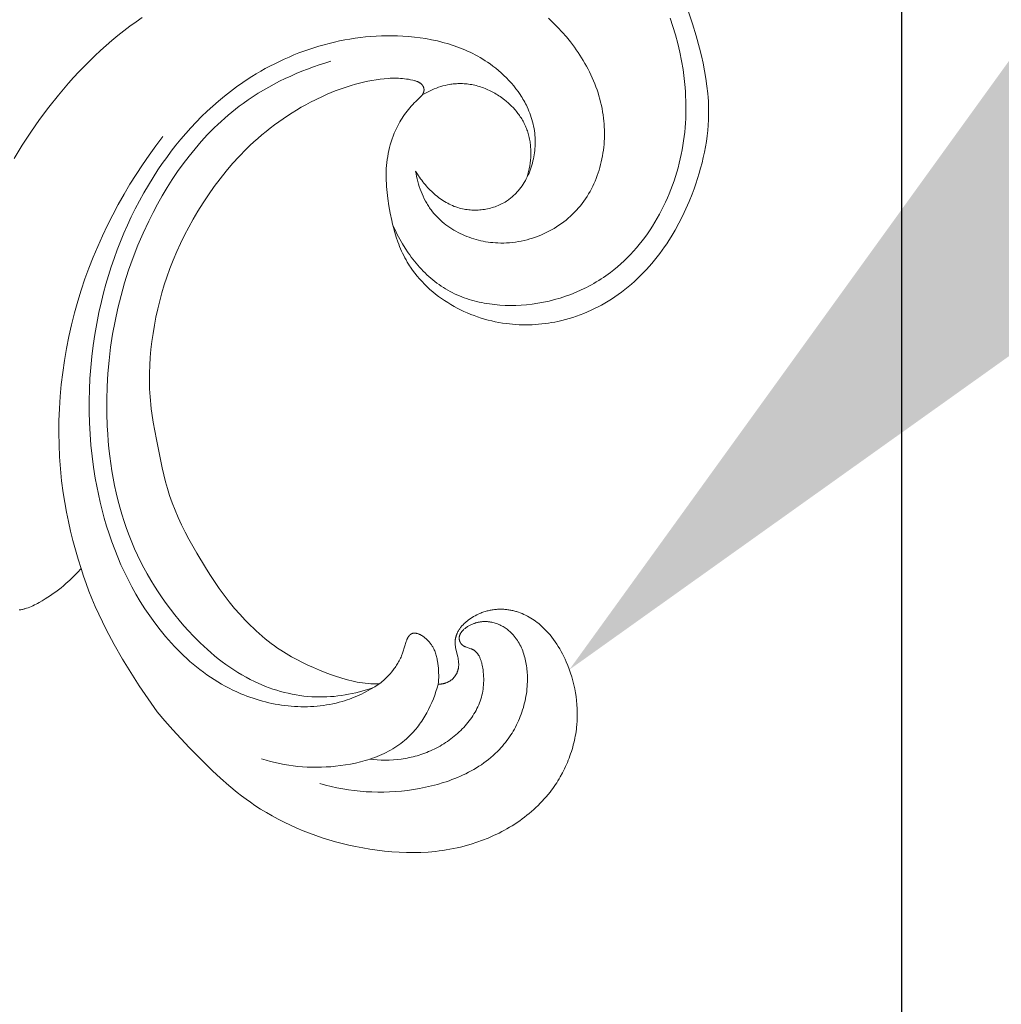
# Model space of a CAD drawing. Units: millimetres. Extents: x 5649 to 13171, y 2127 to 5320.
# Drawn here: x 7127 to 7177, y 2423 to 2474 of the extents above; entities that cross this region are included whole.
import ezdxf
from ezdxf import colors
from ezdxf.entities.mleader import LeaderData, LeaderLine
from ezdxf.math import Vec2, Vec3

# ---------------------------------------------------------------- set-up
doc = ezdxf.new("R2010")
doc.units = ezdxf.units.MM
doc.header["$PDMODE"] = 3
doc.layers.get('0').update_dxf_attribs({"lineweight": 13})
doc.layers.add('АИ_Деревянные конструкции', color=250, linetype='Continuous', lineweight=15)
doc.styles.get("Standard").update_dxf_attribs({"font": 'ARIALNI.TTF'})
doc.styles.add('style1', font='txt')
doc.dimstyles.new('1_2', dxfattribs={"dimtxt": 14, "dimasz": 6, "dimexe": 0, "dimexo": 0, "dimgap": 6, "dimtad": 1, "dimdec": 0, "dimtxsty": 'style1', "dimcen": 25, "dimclrd": 1, "dimclre": 1, "dimclrt": 1, "dimadec": 0, "dimazin": 0, "dimtfac": 1, "dimtdec": 0, "dimtmove": 0, "dimatfit": 3, "dimfxl": 1, "dimtfill": 1, "dimarcsym": 0})

# ---------------------------------------------------------------- blocks, each defined once
blk = doc.blocks.new('N.VRS-002-4R_109_91')
at = {"color": 0, "linetype": 'ByBlock', "lineweight": -2}
for points in [[(1.169, -26.478), (1.218, -26.475), (1.267, -26.47), (1.316, -26.463), (1.341, -26.459), (1.366, -26.455), (1.39, -26.45), (1.415, -26.445), (1.439, -26.439), (1.464, -26.433), (1.488, -26.427), (1.512, -26.419), (1.536, -26.412), (1.56, -26.404), (1.583, -26.395), (1.607, -26.386), (1.63, -26.377), (1.653, -26.367), (1.676, -26.356), (1.698, -26.345), (1.72, -26.334), (1.742, -26.322), (1.763, -26.309), (1.784, -26.296), (1.805, -26.282), (1.826, -26.268), (1.846, -26.254), (1.865, -26.238), (1.884, -26.223), (1.903, -26.206), (1.919, -26.192), (1.934, -26.177), (1.949, -26.162), (1.964, -26.146), (1.978, -26.13), (1.992, -26.114), (2.005, -26.098), (2.018, -26.081), (2.031, -26.063), (2.044, -26.046), (2.056, -26.028), (2.067, -26.01), (2.079, -25.992), (2.089, -25.973), (2.1, -25.954), (2.11, -25.935), (2.12, -25.916), (2.129, -25.896), (2.138, -25.877), (2.146, -25.857), (2.154, -25.837), (2.162, -25.817), (2.169, -25.797), (2.176, -25.776), (2.182, -25.756), (2.188, -25.735), (2.193, -25.715), (2.198, -25.694), (2.203, -25.673), (2.207, -25.653), (2.211, -25.632), (2.214, -25.611), (2.217, -25.591), (2.219, -25.571), (2.221, -25.551), (2.222, -25.532), (2.223, -25.512), (2.224, -25.492), (2.224, -25.452), (2.224, -25.413), (2.221, -25.373), (2.218, -25.333), (2.214, -25.294), (2.209, -25.254), (2.203, -25.214), (2.189, -25.135), (2.172, -25.055), (2.081, -24.657), (2.066, -24.578), (2.06, -24.539), (2.054, -24.5), (2.05, -24.462), (2.046, -24.423), (2.043, -24.385), (2.041, -24.346), (2.041, -24.324), (2.041, -24.302), (2.042, -24.28), (2.043, -24.258), (2.044, -24.236), (2.046, -24.214), (2.048, -24.193), (2.05, -24.171), (2.053, -24.149), (2.057, -24.128), (2.061, -24.107), (2.065, -24.085), (2.069, -24.064), (2.074, -24.043), (2.08, -24.022), (2.086, -24.001), (2.092, -23.98), (2.098, -23.959), (2.105, -23.939), (2.113, -23.918), (2.12, -23.898), (2.129, -23.877), (2.137, -23.857), (2.146, -23.837), (2.165, -23.797), (2.185, -23.757), (2.207, -23.718), (2.231, -23.679), (2.252, -23.645), (2.275, -23.611), (2.299, -23.578), (2.324, -23.545), (2.35, -23.513), (2.377, -23.48), (2.405, -23.449), (2.434, -23.417), (2.464, -23.386), (2.494, -23.356), (2.525, -23.326), (2.558, -23.296), (2.591, -23.267), (2.624, -23.238), (2.658, -23.21), (2.693, -23.182), (2.729, -23.155), (2.765, -23.128), (2.839, -23.077), (2.916, -23.027), (2.994, -22.98), (3.073, -22.936), (3.154, -22.894), (3.236, -22.855), (3.319, -22.819), (3.371, -22.797), (3.424, -22.777), (3.477, -22.758), (3.529, -22.74), (3.583, -22.723), (3.636, -22.708), (3.689, -22.693), (3.743, -22.68), (3.796, -22.667), (3.85, -22.656), (3.904, -22.646), (3.958, -22.637), (4.011, -22.629), (4.065, -22.622), (4.119, -22.616), (4.173, -22.611), (4.227, -22.607), (4.281, -22.605), (4.334, -22.603), (4.388, -22.602), (4.441, -22.603), (4.495, -22.604), (4.548, -22.607), (4.601, -22.61), (4.654, -22.614), (4.707, -22.62), (4.76, -22.626), (4.812, -22.634), (4.864, -22.642), (4.916, -22.651), (4.968, -22.662), (5.02, -22.673), (5.069, -22.685), (5.117, -22.697), (5.166, -22.711), (5.214, -22.725), (5.309, -22.756), (5.404, -22.79), (5.497, -22.827), (5.588, -22.867), (5.679, -22.91), (5.768, -22.956), (5.856, -23.004), (5.942, -23.055), (6.027, -23.109), (6.11, -23.164), (6.192, -23.222), (6.272, -23.282), (6.351, -23.344), (6.427, -23.408), (6.483, -23.457), (6.537, -23.506), (6.59, -23.556), (6.643, -23.606), (6.745, -23.711), (6.844, -23.819), (6.939, -23.93), (7.031, -24.044), (7.12, -24.16), (7.205, -24.28), (7.287, -24.402), (7.365, -24.527), (7.441, -24.653), (7.513, -24.782), (7.582, -24.912), (7.648, -25.045), (7.712, -25.178), (7.772, -25.313), (7.852, -25.506), (7.927, -25.701), (7.996, -25.899), (8.059, -26.097), (8.116, -26.298), (8.166, -26.5), (8.211, -26.704), (8.249, -26.908), (8.281, -27.113), (8.307, -27.32), (8.326, -27.526), (8.338, -27.734), (8.344, -27.941), (8.343, -28.149), (8.335, -28.356), (8.32, -28.563), (8.308, -28.68), (8.295, -28.797), (8.279, -28.914), (8.26, -29.031), (8.24, -29.147), (8.217, -29.263), (8.193, -29.379), (8.166, -29.494), (8.137, -29.608), (8.106, -29.723), (8.073, -29.836), (8.038, -29.95), (8.001, -30.062), (7.962, -30.174), (7.921, -30.285), (7.878, -30.396), (7.833, -30.505), (7.786, -30.614), (7.737, -30.723), (7.686, -30.83), (7.579, -31.042), (7.465, -31.25), (7.405, -31.352), (7.344, -31.454), (7.28, -31.554), (7.215, -31.653), (7.148, -31.751), (7.08, -31.847), (7.01, -31.943), (6.938, -32.037), (6.842, -32.157), (6.743, -32.276), (6.641, -32.392), (6.537, -32.506), (6.431, -32.617), (6.322, -32.727), (6.21, -32.833), (6.097, -32.938), (5.981, -33.04), (5.863, -33.14), (5.743, -33.237), (5.621, -33.332), (5.497, -33.425), (5.371, -33.515), (5.243, -33.603), (5.114, -33.689), (4.983, -33.772), (4.85, -33.853), (4.716, -33.931), (4.581, -34.007), (4.444, -34.08), (4.305, -34.151), (4.025, -34.286), (3.741, -34.411), (3.452, -34.526), (3.161, -34.631), (2.866, -34.726), (2.686, -34.779), (2.504, -34.829), (2.321, -34.875), (2.138, -34.917), (1.955, -34.956), (1.77, -34.991), (1.585, -35.023), (1.4, -35.051), (1.214, -35.076), (1.028, -35.098), (0.654, -35.132), (0.279, -35.153), (-0.097, -35.162), (-0.473, -35.16), (-0.85, -35.146), (-1.226, -35.122), (-1.603, -35.087), (-1.978, -35.042), (-2.353, -34.987), (-2.726, -34.923), (-3.097, -34.851), (-3.445, -34.775), (-3.791, -34.691), (-4.134, -34.6), (-4.475, -34.502), (-4.813, -34.396), (-5.149, -34.282), (-5.481, -34.161), (-5.809, -34.032), (-6.135, -33.896), (-6.456, -33.751), (-6.773, -33.599), (-7.086, -33.439), (-7.394, -33.272), (-7.698, -33.096), (-7.996, -32.913), (-8.289, -32.722), (-8.521, -32.562), (-8.75, -32.397), (-8.976, -32.228), (-9.198, -32.054), (-9.634, -31.695), (-10.059, -31.322), (-10.475, -30.937), (-10.882, -30.543), (-11.676, -29.733), (-12.521, -28.827), (-12.931, -28.363), (-13.331, -27.891), (-13.804, -27.231), (-14.258, -26.558), (-14.695, -25.874), (-15.116, -25.178), (-15.552, -24.417), (-15.965, -23.643), (-16.161, -23.251), (-16.349, -22.855), (-16.529, -22.455), (-16.7, -22.052), (-16.852, -21.668), (-16.996, -21.28), (-17.132, -20.889), (-17.261, -20.496), (-17.445, -20.703), (-17.539, -20.804), (-17.635, -20.904), (-17.734, -21.001), (-17.833, -21.097), (-17.935, -21.191), (-18.038, -21.282), (-18.165, -21.39), (-18.295, -21.495), (-18.427, -21.597), (-18.561, -21.696), (-18.697, -21.793), (-18.836, -21.888), (-19.119, -22.072), (-19.271, -22.166), (-19.426, -22.257), (-19.504, -22.301), (-19.583, -22.343), (-19.663, -22.383), (-19.743, -22.422), (-19.824, -22.458), (-19.905, -22.492), (-19.987, -22.523), (-20.07, -22.552), (-20.112, -22.565), (-20.154, -22.577), (-20.196, -22.588), (-20.238, -22.599), (-20.28, -22.609), (-20.323, -22.617), (-20.366, -22.625), (-20.408, -22.632), (-20.447, -22.637)], [(14.074, 8.229), (14.286, 7.609), (14.478, 6.981), (14.651, 6.347), (14.747, 5.96), (14.834, 5.572), (14.912, 5.183), (14.98, 4.792), (15.036, 4.399), (15.079, 4.006), (15.095, 3.809), (15.108, 3.612), (15.117, 3.414), (15.121, 3.217), (15.121, 2.937), (15.112, 2.658), (15.096, 2.378), (15.072, 2.099), (15.041, 1.82), (15.002, 1.542), (14.956, 1.265), (14.904, 0.988), (14.845, 0.712), (14.78, 0.438), (14.708, 0.164), (14.631, -0.107), (14.548, -0.377), (14.46, -0.646), (14.366, -0.912), (14.268, -1.177), (14.114, -1.56), (13.95, -1.939), (13.776, -2.312), (13.59, -2.678), (13.392, -3.039), (13.182, -3.392), (13.073, -3.565), (12.96, -3.737), (12.845, -3.907), (12.726, -4.075), (12.598, -4.248), (12.467, -4.419), (12.332, -4.587), (12.194, -4.753), (12.052, -4.916), (11.907, -5.076), (11.759, -5.232), (11.607, -5.386), (11.453, -5.536), (11.294, -5.683), (11.133, -5.826), (10.968, -5.966), (10.8, -6.101), (10.629, -6.233), (10.455, -6.36), (10.278, -6.483), (10.11, -6.594), (9.94, -6.701), (9.768, -6.803), (9.593, -6.902), (9.416, -6.997), (9.236, -7.087), (9.055, -7.174), (8.872, -7.256), (8.687, -7.333), (8.5, -7.406), (8.311, -7.475), (8.121, -7.539), (7.929, -7.598), (7.736, -7.653), (7.542, -7.702), (7.346, -7.747), (7.182, -7.781), (7.016, -7.811), (6.851, -7.838), (6.684, -7.861), (6.517, -7.881), (6.35, -7.897), (6.182, -7.909), (6.014, -7.918), (5.846, -7.923), (5.678, -7.925), (5.51, -7.923), (5.343, -7.918), (5.175, -7.909), (5.007, -7.896), (4.84, -7.88), (4.673, -7.86), (4.486, -7.833), (4.299, -7.801), (4.113, -7.765), (3.928, -7.724), (3.744, -7.679), (3.562, -7.629), (3.38, -7.574), (3.2, -7.515), (3.021, -7.452), (2.844, -7.384), (2.669, -7.311), (2.495, -7.234), (2.324, -7.152), (2.154, -7.066), (1.987, -6.975), (1.821, -6.88), (1.658, -6.781), (1.498, -6.677), (1.34, -6.569), (1.185, -6.456), (1.034, -6.339), (0.886, -6.219), (0.741, -6.094), (0.601, -5.965), (0.464, -5.832), (0.332, -5.695), (0.204, -5.554), (0.08, -5.41), (-0.038, -5.262), (-0.151, -5.11), (-0.26, -4.955), (-0.312, -4.876), (-0.362, -4.796), (-0.428, -4.687), (-0.492, -4.576), (-0.553, -4.464), (-0.612, -4.35), (-0.668, -4.235), (-0.722, -4.119), (-0.773, -4.002), (-0.823, -3.884), (-0.87, -3.764), (-0.915, -3.644), (-0.999, -3.402), (-1.074, -3.157), (-1.143, -2.91), (-1.19, -2.724), (-1.233, -2.536), (-1.309, -2.16), (-1.373, -1.782), (-1.427, -1.402), (-1.465, -1.094), (-1.495, -0.785), (-1.506, -0.63), (-1.514, -0.475), (-1.519, -0.32), (-1.52, -0.164), (-1.517, -0.009), (-1.51, 0.146), (-1.498, 0.301), (-1.483, 0.455), (-1.463, 0.61), (-1.44, 0.764), (-1.412, 0.917), (-1.38, 1.07), (-1.343, 1.221), (-1.303, 1.372), (-1.258, 1.521), (-1.209, 1.669), (-1.156, 1.816), (-1.099, 1.96), (-1.037, 2.103), (-0.971, 2.244), (-0.92, 2.345), (-0.868, 2.444), (-0.813, 2.542), (-0.756, 2.639), (-0.697, 2.735), (-0.636, 2.829), (-0.572, 2.922), (-0.507, 3.013), (-0.439, 3.102), (-0.37, 3.19), (-0.298, 3.277), (-0.225, 3.361), (-0.149, 3.444), (-0.072, 3.524), (0.008, 3.603), (0.193, 3.776), (0.227, 3.809), (0.26, 3.843), (0.276, 3.86), (0.292, 3.878), (0.307, 3.896), (0.322, 3.915), (0.336, 3.934), (0.35, 3.954), (0.358, 3.967), (0.367, 3.981), (0.375, 3.996), (0.383, 4.01), (0.391, 4.025), (0.398, 4.04), (0.405, 4.055), (0.411, 4.07), (0.413, 4.078), (0.416, 4.085), (0.419, 4.093), (0.421, 4.101), (0.423, 4.109), (0.425, 4.117), (0.427, 4.125), (0.429, 4.133), (0.431, 4.14), (0.432, 4.148), (0.433, 4.156), (0.434, 4.164), (0.435, 4.172), (0.436, 4.181), (0.436, 4.189), (0.436, 4.197), (0.436, 4.205), (0.436, 4.213), (0.436, 4.221), (0.435, 4.23), (0.434, 4.238), (0.433, 4.246), (0.432, 4.254), (0.431, 4.262), (0.429, 4.271), (0.427, 4.279), (0.426, 4.287), (0.423, 4.295), (0.421, 4.303), (0.419, 4.311), (0.416, 4.319), (0.413, 4.327), (0.41, 4.335), (0.407, 4.343), (0.404, 4.35), (0.401, 4.358), (0.397, 4.366), (0.393, 4.373), (0.39, 4.381), (0.386, 4.388), (0.382, 4.395), (0.377, 4.403), (0.373, 4.41), (0.369, 4.417), (0.364, 4.424), (0.359, 4.431), (0.354, 4.437), (0.35, 4.444), (0.344, 4.451), (0.339, 4.458), (0.333, 4.465), (0.327, 4.471), (0.322, 4.478), (0.316, 4.484), (0.31, 4.49), (0.303, 4.496), (0.297, 4.502), (0.291, 4.508), (0.278, 4.52), (0.264, 4.531), (0.251, 4.541), (0.237, 4.551), (0.222, 4.561), (0.207, 4.57), (0.192, 4.579), (0.177, 4.588), (0.161, 4.596), (0.146, 4.604), (0.129, 4.612), (0.113, 4.619), (0.096, 4.626), (0.08, 4.633), (0.063, 4.639), (0.028, 4.651), (-0.007, 4.663), (-0.042, 4.673), (-0.078, 4.683), (-0.15, 4.7), (-0.257, 4.724), (-0.363, 4.744), (-0.469, 4.76), (-0.575, 4.774), (-0.68, 4.785), (-0.785, 4.793), (-0.89, 4.798), (-0.994, 4.801), (-1.098, 4.802), (-1.202, 4.8), (-1.306, 4.797), (-1.409, 4.791), (-1.615, 4.774), (-1.821, 4.751), (-2.037, 4.721), (-2.252, 4.686), (-2.467, 4.645), (-2.681, 4.599), (-2.895, 4.547), (-3.107, 4.491), (-3.319, 4.43), (-3.53, 4.365), (-3.74, 4.295), (-3.948, 4.22), (-4.155, 4.142), (-4.361, 4.059), (-4.566, 3.973), (-4.769, 3.883), (-5.169, 3.692), (-5.416, 3.567), (-5.661, 3.436), (-5.902, 3.3), (-6.14, 3.16), (-6.375, 3.015), (-6.607, 2.865), (-6.836, 2.711), (-7.061, 2.552), (-7.283, 2.389), (-7.502, 2.221), (-7.718, 2.05), (-7.93, 1.874), (-8.138, 1.694), (-8.343, 1.511), (-8.545, 1.323), (-8.742, 1.132), (-9.097, 0.769), (-9.44, 0.395), (-9.77, 0.009), (-10.088, -0.388), (-10.393, -0.794), (-10.687, -1.209), (-10.968, -1.633), (-11.237, -2.064), (-11.475, -2.47), (-11.703, -2.881), (-11.92, -3.298), (-12.126, -3.72), (-12.32, -4.148), (-12.503, -4.58), (-12.673, -5.017), (-12.832, -5.459), (-12.965, -5.865), (-13.088, -6.276), (-13.2, -6.689), (-13.302, -7.105), (-13.394, -7.524), (-13.475, -7.945), (-13.546, -8.368), (-13.606, -8.794), (-13.653, -9.198), (-13.69, -9.603), (-13.717, -10.01), (-13.732, -10.416), (-13.735, -10.822), (-13.725, -11.228), (-13.702, -11.633), (-13.685, -11.834), (-13.665, -12.036), (-13.638, -12.263), (-13.607, -12.491), (-13.534, -12.944), (-13.367, -13.849), (-13.081, -15.302), (-12.998, -15.663), (-12.908, -16.021), (-12.809, -16.376), (-12.699, -16.727), (-12.633, -16.921), (-12.562, -17.114), (-12.411, -17.496), (-12.248, -17.874), (-12.073, -18.248), (-11.888, -18.617), (-11.695, -18.983), (-11.29, -19.705), (-10.845, -20.448), (-10.614, -20.814), (-10.376, -21.175), (-10.13, -21.53), (-9.875, -21.879), (-9.612, -22.221), (-9.338, -22.556), (-9.073, -22.862), (-8.798, -23.159), (-8.514, -23.447), (-8.368, -23.587), (-8.22, -23.725), (-8.069, -23.86), (-7.917, -23.992), (-7.761, -24.122), (-7.604, -24.248), (-7.444, -24.371), (-7.282, -24.49), (-7.117, -24.606), (-6.95, -24.718), (-6.681, -24.889), (-6.406, -25.05), (-6.126, -25.203), (-5.841, -25.348), (-5.552, -25.486), (-5.259, -25.617), (-4.963, -25.742), (-4.665, -25.861), (-4.395, -25.963), (-4.124, -26.059), (-3.85, -26.148), (-3.575, -26.229), (-3.436, -26.265), (-3.297, -26.299), (-3.158, -26.33), (-3.018, -26.359), (-2.877, -26.384), (-2.736, -26.405), (-2.595, -26.423), (-2.453, -26.438), (-2.308, -26.448), (-2.163, -26.455), (-2.017, -26.459), (-1.872, -26.459)], [(13.13, 7.908), (13.275, 7.475), (13.407, 7.037), (13.526, 6.595), (13.631, 6.148), (13.722, 5.698), (13.798, 5.244), (13.859, 4.788), (13.905, 4.33), (13.922, 4.1), (13.935, 3.87), (13.944, 3.639), (13.949, 3.409), (13.949, 3.178), (13.946, 2.947), (13.937, 2.716), (13.925, 2.485), (13.908, 2.254), (13.887, 2.024), (13.861, 1.793), (13.83, 1.563), (13.795, 1.333), (13.755, 1.104), (13.709, 0.873), (13.659, 0.643), (13.605, 0.413), (13.545, 0.185), (13.481, -0.042), (13.411, -0.269), (13.338, -0.493), (13.259, -0.716), (13.176, -0.938), (13.088, -1.158), (12.996, -1.375), (12.899, -1.591), (12.798, -1.804), (12.692, -2.015), (12.582, -2.223), (12.467, -2.429), (12.348, -2.632), (12.224, -2.831), (12.096, -3.028), (11.964, -3.221), (11.828, -3.411), (11.687, -3.597), (11.542, -3.779), (11.392, -3.957), (11.239, -4.132), (11.082, -4.302), (10.92, -4.467), (10.754, -4.628), (10.584, -4.785), (10.41, -4.936), (10.233, -5.083), (10.051, -5.224), (9.934, -5.311), (9.815, -5.396), (9.695, -5.479), (9.573, -5.559), (9.45, -5.637), (9.325, -5.714), (9.199, -5.788), (9.072, -5.859), (8.944, -5.929), (8.814, -5.996), (8.551, -6.124), (8.283, -6.243), (8.011, -6.352), (7.735, -6.453), (7.455, -6.544), (7.172, -6.625), (6.886, -6.697), (6.597, -6.76), (6.306, -6.812), (6.012, -6.855), (5.716, -6.888), (5.444, -6.909), (5.172, -6.922), (4.898, -6.925), (4.625, -6.92), (4.353, -6.905), (4.217, -6.895), (4.081, -6.881), (3.946, -6.866), (3.812, -6.847), (3.678, -6.827), (3.545, -6.803), (3.412, -6.778), (3.28, -6.749), (3.149, -6.719), (3.018, -6.685), (2.889, -6.649), (2.761, -6.61), (2.634, -6.568), (2.507, -6.524), (2.382, -6.477), (2.259, -6.427), (2.136, -6.374), (2.015, -6.319), (1.896, -6.261), (1.778, -6.199), (1.661, -6.135), (1.546, -6.068), (1.433, -5.998), (1.321, -5.924), (1.211, -5.848), (1.103, -5.769), (0.996, -5.688), (0.892, -5.604), (0.789, -5.517), (0.687, -5.428), (0.588, -5.337), (0.49, -5.244), (0.395, -5.148), (0.301, -5.05), (0.209, -4.95), (0.119, -4.849), (0.03, -4.745), (-0.056, -4.64), (-0.141, -4.533), (-0.223, -4.425), (-0.304, -4.315), (-0.383, -4.203), (-0.535, -3.977), (-0.679, -3.746), (-0.815, -3.51), (-0.943, -3.272), (-1.062, -3.031), (-1.174, -2.788)], [(0, 0), (0.024, -0.132), (0.05, -0.264), (0.08, -0.396), (0.114, -0.527), (0.151, -0.658), (0.191, -0.788), (0.235, -0.916), (0.282, -1.043), (0.333, -1.169), (0.387, -1.293), (0.446, -1.415), (0.508, -1.536), (0.574, -1.653), (0.609, -1.711), (0.644, -1.769), (0.681, -1.826), (0.718, -1.882), (0.757, -1.937), (0.797, -1.991), (0.87, -2.087), (0.947, -2.181), (1.027, -2.272), (1.11, -2.36), (1.196, -2.446), (1.285, -2.529), (1.376, -2.61), (1.47, -2.688), (1.567, -2.763), (1.666, -2.836), (1.767, -2.906), (1.871, -2.973), (1.976, -3.037), (2.084, -3.099), (2.193, -3.158), (2.304, -3.214), (2.417, -3.267), (2.532, -3.317), (2.648, -3.364), (2.765, -3.409), (2.883, -3.45), (3.003, -3.488), (3.124, -3.524), (3.245, -3.556), (3.368, -3.585), (3.491, -3.611), (3.615, -3.634), (3.74, -3.654), (3.864, -3.671), (3.99, -3.684), (4.115, -3.695), (4.24, -3.702), (4.393, -3.706), (4.546, -3.705), (4.698, -3.7), (4.85, -3.69), (5.002, -3.675), (5.153, -3.656), (5.303, -3.632), (5.452, -3.604), (5.601, -3.572), (5.749, -3.535), (5.895, -3.494), (6.04, -3.449), (6.184, -3.4), (6.327, -3.347), (6.467, -3.29), (6.606, -3.229), (6.744, -3.164), (6.879, -3.096), (7.012, -3.024), (7.143, -2.948), (7.272, -2.869), (7.398, -2.786), (7.522, -2.7), (7.643, -2.61), (7.762, -2.517), (7.877, -2.421), (7.99, -2.322), (8.1, -2.22), (8.206, -2.114), (8.309, -2.006), (8.408, -1.895), (8.504, -1.781), (8.597, -1.664), (8.685, -1.544), (8.771, -1.422), (8.852, -1.298), (8.93, -1.171), (9.004, -1.042), (9.074, -0.91), (9.141, -0.777), (9.205, -0.642), (9.265, -0.505), (9.321, -0.367), (9.374, -0.226), (9.423, -0.085), (9.468, 0.058), (9.511, 0.202), (9.549, 0.348), (9.584, 0.494), (9.616, 0.642), (9.644, 0.79), (9.669, 0.939), (9.69, 1.088), (9.708, 1.238), (9.722, 1.389), (9.733, 1.539), (9.741, 1.69), (9.745, 1.841), (9.746, 1.992), (9.743, 2.142), (9.737, 2.293), (9.728, 2.443), (9.715, 2.592), (9.699, 2.741), (9.677, 2.907), (9.651, 3.073), (9.621, 3.237), (9.587, 3.401), (9.549, 3.563), (9.508, 3.724), (9.462, 3.885), (9.413, 4.044), (9.361, 4.202), (9.304, 4.358), (9.245, 4.514), (9.182, 4.668), (9.116, 4.821), (9.046, 4.973), (8.974, 5.123), (8.898, 5.271), (8.819, 5.419), (8.738, 5.564), (8.653, 5.709), (8.566, 5.851), (8.476, 5.992), (8.384, 6.132), (8.289, 6.269), (8.192, 6.405), (8.092, 6.539), (7.99, 6.672), (7.779, 6.931), (7.56, 7.183), (7.333, 7.427), (7.095, 7.666), (6.851, 7.897)], [(-14.104, 7.932), (-14.421, 7.712), (-14.74, 7.481), (-15.054, 7.243), (-15.362, 6.998), (-15.666, 6.748), (-15.964, 6.491), (-16.257, 6.229), (-16.546, 5.961), (-16.829, 5.687), (-17.108, 5.408), (-17.382, 5.123), (-17.651, 4.833), (-17.915, 4.538), (-18.429, 3.934), (-18.923, 3.311), (-19.4, 2.67), (-19.858, 2.013), (-20.297, 1.341), (-20.719, 0.654)], [(-1.872, -26.459), (-2.096, -26.6), (-2.325, -26.734), (-2.559, -26.86), (-2.677, -26.921), (-2.797, -26.979), (-2.917, -27.035), (-3.039, -27.088), (-3.161, -27.14), (-3.284, -27.189), (-3.409, -27.236), (-3.534, -27.28), (-3.66, -27.322), (-3.787, -27.361), (-3.946, -27.405), (-4.105, -27.446), (-4.266, -27.482), (-4.427, -27.515), (-4.59, -27.543), (-4.754, -27.568), (-4.918, -27.589), (-5.083, -27.606), (-5.248, -27.619), (-5.414, -27.628), (-5.58, -27.633), (-5.747, -27.635), (-5.914, -27.633), (-6.081, -27.628), (-6.248, -27.619), (-6.415, -27.607), (-6.582, -27.591), (-6.749, -27.571), (-6.916, -27.548), (-7.082, -27.522), (-7.247, -27.493), (-7.412, -27.46), (-7.577, -27.424), (-7.741, -27.385), (-7.903, -27.342), (-8.065, -27.297), (-8.226, -27.248), (-8.386, -27.197), (-8.545, -27.142), (-8.703, -27.085), (-8.859, -27.024), (-9.013, -26.961), (-9.219, -26.872), (-9.422, -26.777), (-9.622, -26.678), (-9.82, -26.573), (-10.015, -26.465), (-10.206, -26.351), (-10.396, -26.233), (-10.582, -26.111), (-10.766, -25.985), (-10.946, -25.855), (-11.124, -25.72), (-11.3, -25.582), (-11.472, -25.44), (-11.642, -25.295), (-11.808, -25.146), (-11.972, -24.994), (-12.134, -24.838), (-12.292, -24.68), (-12.447, -24.518), (-12.6, -24.354), (-12.897, -24.016), (-13.182, -23.669), (-13.456, -23.312), (-13.719, -22.947), (-13.97, -22.575), (-14.209, -22.196), (-14.428, -21.827), (-14.636, -21.453), (-14.834, -21.074), (-15.022, -20.691), (-15.2, -20.304), (-15.368, -19.913), (-15.526, -19.518), (-15.674, -19.119), (-15.812, -18.718), (-15.942, -18.313), (-16.062, -17.905), (-16.173, -17.495), (-16.275, -17.082), (-16.369, -16.668), (-16.454, -16.251), (-16.53, -15.832), (-16.62, -15.267), (-16.694, -14.7), (-16.754, -14.131), (-16.799, -13.56), (-16.829, -12.988), (-16.845, -12.415), (-16.846, -11.842), (-16.832, -11.269), (-16.805, -10.696), (-16.762, -10.124), (-16.706, -9.553), (-16.635, -8.984), (-16.55, -8.416), (-16.451, -7.851), (-16.339, -7.289), (-16.212, -6.729), (-16.099, -6.278), (-15.976, -5.829), (-15.845, -5.382), (-15.704, -4.939), (-15.554, -4.499), (-15.395, -4.062), (-15.227, -3.629), (-15.05, -3.2), (-14.863, -2.775), (-14.667, -2.354), (-14.461, -1.938), (-14.246, -1.527), (-14.022, -1.121), (-13.789, -0.72), (-13.546, -0.324), (-13.293, 0.065), (-13.071, 0.392), (-12.842, 0.715), (-12.606, 1.032), (-12.363, 1.345), (-12.113, 1.651), (-11.856, 1.953), (-11.593, 2.248), (-11.323, 2.537), (-11.045, 2.819), (-10.761, 3.094), (-10.47, 3.363), (-10.172, 3.623), (-9.868, 3.876), (-9.556, 4.122), (-9.238, 4.358), (-8.912, 4.587), (-8.686, 4.737), (-8.457, 4.884), (-8.225, 5.026), (-7.991, 5.164), (-7.753, 5.297), (-7.513, 5.427), (-7.27, 5.551), (-7.024, 5.671), (-6.777, 5.786), (-6.527, 5.896), (-6.275, 6.002), (-6.02, 6.103), (-5.764, 6.198), (-5.506, 6.289), (-5.246, 6.375), (-4.985, 6.455), (-4.722, 6.53), (-4.458, 6.6), (-4.192, 6.664), (-3.925, 6.723), (-3.657, 6.777), (-3.388, 6.824), (-3.118, 6.866), (-2.847, 6.903), (-2.576, 6.933), (-2.304, 6.958), (-2.031, 6.976), (-1.759, 6.989), (-1.485, 6.995), (-1.212, 6.995), (-0.939, 6.989), (-0.665, 6.976), (-0.364, 6.955), (-0.064, 6.926), (0.235, 6.889), (0.533, 6.843), (0.829, 6.788), (1.123, 6.724), (1.414, 6.651), (1.701, 6.569), (1.844, 6.524), (1.986, 6.477), (2.126, 6.427), (2.266, 6.374), (2.404, 6.32), (2.542, 6.262), (2.678, 6.202), (2.813, 6.139), (2.946, 6.074), (3.078, 6.006), (3.209, 5.935), (3.339, 5.862), (3.466, 5.785), (3.592, 5.706), (3.717, 5.624), (3.84, 5.539), (3.99, 5.43), (4.137, 5.316), (4.281, 5.198), (4.421, 5.076), (4.558, 4.95), (4.691, 4.819), (4.82, 4.685), (4.945, 4.547), (5.065, 4.406), (5.18, 4.26), (5.29, 4.112), (5.395, 3.959), (5.445, 3.882), (5.494, 3.804), (5.542, 3.725), (5.588, 3.645), (5.632, 3.565), (5.675, 3.484), (5.717, 3.402), (5.757, 3.319), (5.805, 3.212), (5.851, 3.105), (5.894, 2.996), (5.934, 2.886), (5.971, 2.775), (6.006, 2.663), (6.037, 2.551), (6.065, 2.437), (6.091, 2.322), (6.113, 2.207), (6.131, 2.09), (6.147, 1.973), (6.159, 1.855), (6.167, 1.736), (6.172, 1.617), (6.174, 1.497), (6.172, 1.39), (6.168, 1.283), (6.16, 1.175), (6.15, 1.067), (6.137, 0.959), (6.121, 0.852), (6.103, 0.744), (6.081, 0.637), (6.057, 0.531), (6.03, 0.425), (6, 0.32), (5.967, 0.215), (5.932, 0.112), (5.894, 0.01), (5.853, -0.091), (5.81, -0.191), (5.763, -0.289), (5.714, -0.385), (5.663, -0.48), (5.609, -0.573), (5.552, -0.664), (5.492, -0.753), (5.43, -0.84), (5.365, -0.925), (5.297, -1.006), (5.262, -1.047), (5.227, -1.086), (5.191, -1.125), (5.154, -1.163), (5.117, -1.2), (5.078, -1.236), (5.04, -1.272), (5, -1.307), (4.96, -1.342), (4.92, -1.375), (4.878, -1.408), (4.837, -1.44), (4.794, -1.471), (4.751, -1.501), (4.684, -1.545), (4.616, -1.588), (4.546, -1.628), (4.475, -1.666), (4.403, -1.703), (4.33, -1.737), (4.256, -1.769), (4.181, -1.799), (4.105, -1.828), (4.028, -1.854), (3.95, -1.878), (3.872, -1.9), (3.793, -1.92), (3.714, -1.938), (3.633, -1.954), (3.553, -1.968), (3.472, -1.979), (3.391, -1.989), (3.31, -1.996), (3.228, -2.002), (3.147, -2.005), (3.065, -2.006), (2.984, -2.005), (2.902, -2.002), (2.821, -1.997), (2.74, -1.99), (2.66, -1.98), (2.58, -1.968), (2.5, -1.954), (2.421, -1.938), (2.343, -1.92), (2.265, -1.9), (2.174, -1.873), (2.085, -1.843), (1.997, -1.811), (1.91, -1.775), (1.824, -1.737), (1.74, -1.697), (1.656, -1.654), (1.574, -1.608), (1.492, -1.56), (1.413, -1.51), (1.334, -1.457), (1.256, -1.403), (1.18, -1.346), (1.105, -1.288), (1.032, -1.228), (0.96, -1.165), (0.889, -1.102), (0.819, -1.036), (0.751, -0.969), (0.684, -0.901), (0.619, -0.831), (0.555, -0.761), (0.493, -0.688), (0.432, -0.615), (0.372, -0.541), (0.315, -0.466), (0.258, -0.39), (0.203, -0.313), (0.15, -0.236), (0.098, -0.158), (0, 0)], [(-4.378, 5.678), (-4.678, 5.586), (-4.977, 5.489), (-5.275, 5.385), (-5.571, 5.276), (-5.865, 5.161), (-6.156, 5.04), (-6.445, 4.913), (-6.732, 4.78), (-7.016, 4.642), (-7.296, 4.497), (-7.573, 4.346), (-7.847, 4.189), (-8.116, 4.026), (-8.382, 3.857), (-8.643, 3.681), (-8.9, 3.499), (-9.096, 3.354), (-9.288, 3.205), (-9.478, 3.053), (-9.666, 2.897), (-9.85, 2.737), (-10.031, 2.574), (-10.21, 2.408), (-10.386, 2.239), (-10.729, 1.891), (-11.061, 1.532), (-11.381, 1.161), (-11.691, 0.779), (-11.989, 0.388), (-12.276, -0.012), (-12.552, -0.421), (-12.817, -0.838), (-13.072, -1.262), (-13.315, -1.693), (-13.548, -2.13), (-13.769, -2.572), (-14.059, -3.193), (-14.329, -3.822), (-14.577, -4.459), (-14.805, -5.103), (-15.012, -5.754), (-15.198, -6.41), (-15.363, -7.072), (-15.508, -7.738), (-15.631, -8.408), (-15.734, -9.082), (-15.816, -9.758), (-15.877, -10.436), (-15.916, -11.116), (-15.935, -11.797), (-15.933, -12.477), (-15.91, -13.158), (-15.887, -13.543), (-15.858, -13.928), (-15.821, -14.312), (-15.778, -14.695), (-15.726, -15.077), (-15.668, -15.457), (-15.602, -15.836), (-15.528, -16.214), (-15.446, -16.589), (-15.356, -16.962), (-15.257, -17.333), (-15.151, -17.701), (-15.035, -18.067), (-14.911, -18.429), (-14.779, -18.789), (-14.637, -19.145), (-14.495, -19.479), (-14.344, -19.809), (-14.186, -20.136), (-14.02, -20.459), (-13.846, -20.779), (-13.664, -21.094), (-13.475, -21.405), (-13.279, -21.712), (-13.075, -22.014), (-12.865, -22.311), (-12.647, -22.604), (-12.423, -22.892), (-12.191, -23.174), (-11.953, -23.451), (-11.709, -23.722), (-11.458, -23.988), (-11.108, -24.339), (-10.928, -24.51), (-10.745, -24.677), (-10.559, -24.841), (-10.37, -25.001), (-10.178, -25.157), (-9.983, -25.309), (-9.785, -25.456), (-9.584, -25.598), (-9.379, -25.735), (-9.171, -25.868), (-8.96, -25.994), (-8.746, -26.115), (-8.528, -26.231), (-8.307, -26.34), (-8.122, -26.425), (-7.934, -26.506), (-7.744, -26.583), (-7.553, -26.655), (-7.359, -26.722), (-7.164, -26.784), (-6.968, -26.842), (-6.77, -26.895), (-6.571, -26.942), (-6.37, -26.984), (-6.169, -27.022), (-5.967, -27.054), (-5.764, -27.08), (-5.56, -27.101), (-5.356, -27.116), (-5.152, -27.126), (-4.962, -27.13), (-4.772, -27.129), (-4.583, -27.123), (-4.393, -27.113), (-4.204, -27.097), (-4.016, -27.078), (-3.827, -27.053), (-3.64, -27.025), (-3.453, -26.992), (-3.267, -26.955), (-3.082, -26.913), (-2.898, -26.868), (-2.715, -26.819), (-2.534, -26.765), (-2.354, -26.708), (-2.175, -26.647)], [(0.337, 3.936), (0.438, 3.995), (0.54, 4.052), (0.644, 4.106), (0.75, 4.158), (0.857, 4.207), (0.966, 4.253), (1.075, 4.296), (1.187, 4.335), (1.299, 4.372), (1.412, 4.405), (1.526, 4.434), (1.641, 4.459), (1.757, 4.481), (1.815, 4.49), (1.873, 4.498), (1.931, 4.505), (1.99, 4.511), (2.048, 4.517), (2.107, 4.52), (2.185, 4.524), (2.264, 4.526), (2.343, 4.525), (2.422, 4.523), (2.501, 4.519), (2.58, 4.513), (2.659, 4.505), (2.738, 4.495), (2.816, 4.483), (2.895, 4.469), (2.973, 4.454), (3.051, 4.437), (3.128, 4.418), (3.205, 4.398), (3.282, 4.376), (3.358, 4.352), (3.434, 4.326), (3.51, 4.299), (3.585, 4.27), (3.659, 4.24), (3.733, 4.208), (3.806, 4.175), (3.879, 4.14), (3.951, 4.103), (4.022, 4.066), (4.093, 4.026), (4.162, 3.986), (4.231, 3.943), (4.299, 3.9), (4.366, 3.855), (4.432, 3.809), (4.498, 3.761), (4.608, 3.676), (4.662, 3.632), (4.716, 3.587), (4.768, 3.541), (4.82, 3.495), (4.87, 3.447), (4.92, 3.399), (4.969, 3.349), (5.017, 3.299), (5.064, 3.248), (5.11, 3.197), (5.155, 3.144), (5.199, 3.091), (5.242, 3.037), (5.284, 2.982), (5.325, 2.926), (5.364, 2.87), (5.403, 2.813), (5.44, 2.755), (5.476, 2.697), (5.511, 2.638), (5.545, 2.579), (5.577, 2.518), (5.608, 2.457), (5.638, 2.396), (5.666, 2.334), (5.693, 2.271), (5.719, 2.208), (5.744, 2.144), (5.767, 2.08), (5.788, 2.016), (5.809, 1.946), (5.829, 1.876), (5.847, 1.806), (5.864, 1.735), (5.879, 1.663), (5.892, 1.591), (5.904, 1.519), (5.914, 1.447), (5.923, 1.374), (5.93, 1.301), (5.936, 1.228), (5.941, 1.155), (5.944, 1.081), (5.945, 1.007), (5.946, 0.934), (5.944, 0.86), (5.942, 0.786), (5.938, 0.713), (5.927, 0.565), (5.911, 0.419), (5.89, 0.273), (5.864, 0.128), (5.833, -0.015), (5.799, -0.156), (5.76, -0.296)], [(-17.261, -20.496), (-17.413, -20.019), (-17.554, -19.539), (-17.686, -19.056), (-17.807, -18.57), (-17.917, -18.081), (-18.017, -17.59), (-18.106, -17.097), (-18.183, -16.601), (-18.263, -15.984), (-18.325, -15.365), (-18.37, -14.744), (-18.398, -14.121), (-18.408, -13.497), (-18.402, -12.873), (-18.379, -12.248), (-18.338, -11.624), (-18.282, -11.001), (-18.209, -10.38), (-18.119, -9.76), (-18.013, -9.143), (-17.892, -8.529), (-17.754, -7.918), (-17.6, -7.311), (-17.431, -6.709), (-17.253, -6.132), (-17.061, -5.56), (-16.854, -4.994), (-16.635, -4.432), (-16.401, -3.876), (-16.155, -3.326), (-15.896, -2.782), (-15.624, -2.245), (-15.341, -1.714), (-15.045, -1.19), (-14.737, -0.673), (-14.418, -0.164), (-14.088, 0.338), (-13.748, 0.832), (-13.396, 1.317), (-13.035, 1.795)], [(-2.385, -30.345), (-2.18, -30.365), (-1.975, -30.38), (-1.768, -30.388), (-1.562, -30.39), (-1.355, -30.385), (-1.148, -30.374), (-0.942, -30.356), (-0.736, -30.331), (-0.53, -30.299), (-0.428, -30.281), (-0.326, -30.26), (-0.224, -30.238), (-0.123, -30.214), (-0.022, -30.188), (0.079, -30.16), (0.179, -30.13), (0.279, -30.098), (0.378, -30.064), (0.477, -30.029), (0.575, -29.991), (0.673, -29.951), (0.77, -29.91), (0.866, -29.866), (0.967, -29.818), (1.066, -29.768), (1.164, -29.716), (1.262, -29.661), (1.358, -29.605), (1.454, -29.546), (1.548, -29.486), (1.641, -29.423), (1.733, -29.359), (1.823, -29.292), (1.912, -29.224), (1.999, -29.154), (2.085, -29.083), (2.168, -29.009), (2.251, -28.934), (2.331, -28.857), (2.409, -28.779), (2.485, -28.699), (2.559, -28.617), (2.631, -28.534), (2.701, -28.45), (2.768, -28.364), (2.833, -28.277), (2.895, -28.188), (2.955, -28.099), (3.012, -28.007), (3.067, -27.915), (3.118, -27.822), (3.167, -27.727), (3.213, -27.632), (3.255, -27.535), (3.295, -27.437), (3.331, -27.339), (3.365, -27.239), (3.395, -27.139), (3.421, -27.037), (3.445, -26.935), (3.465, -26.831), (3.482, -26.726), (3.495, -26.62), (3.505, -26.513), (3.512, -26.405), (3.515, -26.296), (3.515, -26.185), (3.511, -26.074), (3.504, -25.961), (3.494, -25.847), (3.479, -25.731), (3.468, -25.652), (3.454, -25.572), (3.439, -25.493), (3.421, -25.415), (3.411, -25.376), (3.401, -25.337), (3.389, -25.299), (3.378, -25.262), (3.365, -25.225), (3.352, -25.188), (3.338, -25.152), (3.323, -25.117), (3.307, -25.082), (3.291, -25.048), (3.273, -25.015), (3.255, -24.983), (3.246, -24.967), (3.236, -24.952), (3.226, -24.937), (3.216, -24.922), (3.205, -24.907), (3.195, -24.892), (3.184, -24.878), (3.173, -24.864), (3.161, -24.851), (3.15, -24.837), (3.138, -24.824), (3.125, -24.812), (3.113, -24.799), (3.1, -24.787), (3.087, -24.776), (3.074, -24.764), (3.06, -24.753), (3.046, -24.742), (3.032, -24.732), (3.018, -24.722), (3.003, -24.712), (2.988, -24.703), (2.973, -24.694), (2.957, -24.686), (2.94, -24.677), (2.923, -24.669), (2.905, -24.662), (2.888, -24.654), (2.852, -24.64), (2.628, -24.565), (2.591, -24.551), (2.573, -24.543), (2.556, -24.536), (2.538, -24.528), (2.521, -24.519), (2.504, -24.51), (2.487, -24.501), (2.471, -24.491), (2.463, -24.486), (2.455, -24.48), (2.447, -24.475), (2.44, -24.469), (2.432, -24.464), (2.425, -24.458), (2.417, -24.452), (2.41, -24.445), (2.403, -24.439), (2.396, -24.432), (2.389, -24.426), (2.383, -24.419), (2.376, -24.412), (2.37, -24.405), (2.364, -24.398), (2.358, -24.391), (2.352, -24.383), (2.347, -24.376), (2.341, -24.368), (2.336, -24.36), (2.33, -24.353), (2.325, -24.345), (2.32, -24.336), (2.315, -24.328), (2.311, -24.32), (2.306, -24.312), (2.302, -24.303), (2.298, -24.295), (2.294, -24.286), (2.29, -24.277), (2.286, -24.269), (2.283, -24.26), (2.279, -24.251), (2.276, -24.242), (2.273, -24.233), (2.27, -24.224), (2.267, -24.216), (2.265, -24.207), (2.263, -24.198), (2.261, -24.189), (2.259, -24.18), (2.257, -24.171), (2.256, -24.163), (2.254, -24.155), (2.253, -24.147), (2.252, -24.138), (2.252, -24.13), (2.251, -24.122), (2.251, -24.114), (2.25, -24.106), (2.25, -24.098), (2.25, -24.09), (2.25, -24.082), (2.251, -24.074), (2.251, -24.066), (2.252, -24.058), (2.253, -24.05), (2.254, -24.042), (2.255, -24.034), (2.256, -24.026), (2.257, -24.019), (2.259, -24.011), (2.262, -23.995), (2.266, -23.98), (2.27, -23.964), (2.275, -23.949), (2.281, -23.933), (2.287, -23.918), (2.293, -23.903), (2.3, -23.888), (2.308, -23.873), (2.316, -23.858), (2.324, -23.844), (2.333, -23.829), (2.342, -23.814), (2.352, -23.8), (2.362, -23.786), (2.372, -23.772), (2.383, -23.758), (2.394, -23.744), (2.406, -23.73), (2.418, -23.717), (2.43, -23.703), (2.443, -23.69), (2.456, -23.677), (2.469, -23.663), (2.497, -23.638), (2.525, -23.613), (2.555, -23.588), (2.586, -23.565), (2.618, -23.542), (2.65, -23.519), (2.684, -23.498), (2.718, -23.477), (2.752, -23.457), (2.787, -23.437), (2.823, -23.419), (2.859, -23.401), (2.895, -23.385), (2.931, -23.369), (2.968, -23.354), (3, -23.342), (3.033, -23.33), (3.066, -23.319), (3.098, -23.308), (3.131, -23.299), (3.164, -23.29), (3.196, -23.282), (3.229, -23.274), (3.262, -23.268), (3.294, -23.262), (3.327, -23.256), (3.359, -23.251), (3.392, -23.247), (3.424, -23.244), (3.457, -23.241), (3.489, -23.239), (3.521, -23.238), (3.553, -23.237), (3.586, -23.237), (3.618, -23.237), (3.65, -23.238), (3.681, -23.24), (3.713, -23.242), (3.745, -23.245), (3.776, -23.248), (3.808, -23.252), (3.839, -23.257), (3.87, -23.262), (3.901, -23.268), (3.932, -23.274), (3.994, -23.288), (4.054, -23.304), (4.114, -23.322), (4.174, -23.342), (4.233, -23.364), (4.29, -23.388), (4.348, -23.413), (4.404, -23.44), (4.459, -23.469), (4.513, -23.5), (4.567, -23.532), (4.619, -23.566), (4.67, -23.601), (4.72, -23.637), (4.769, -23.675), (4.817, -23.714), (4.863, -23.754), (4.895, -23.784), (4.926, -23.813), (4.957, -23.844), (4.987, -23.874), (5.017, -23.906), (5.045, -23.938), (5.074, -23.97), (5.101, -24.003), (5.128, -24.037), (5.154, -24.07), (5.18, -24.105), (5.205, -24.14), (5.254, -24.211), (5.3, -24.284), (5.343, -24.358), (5.384, -24.434), (5.423, -24.511), (5.46, -24.59), (5.495, -24.671), (5.527, -24.752), (5.557, -24.835), (5.585, -24.919), (5.611, -25.004), (5.634, -25.089), (5.656, -25.176), (5.676, -25.263), (5.694, -25.352), (5.71, -25.44), (5.724, -25.53), (5.736, -25.619), (5.746, -25.71), (5.754, -25.8), (5.761, -25.891), (5.766, -25.982), (5.769, -26.072), (5.771, -26.163), (5.771, -26.254), (5.769, -26.345), (5.764, -26.469), (5.757, -26.593), (5.746, -26.716), (5.732, -26.839), (5.716, -26.961), (5.697, -27.082), (5.675, -27.203), (5.65, -27.322), (5.623, -27.441), (5.593, -27.559), (5.56, -27.676), (5.525, -27.792), (5.487, -27.907), (5.447, -28.021), (5.404, -28.134), (5.359, -28.246), (5.311, -28.356), (5.261, -28.466), (5.208, -28.574), (5.153, -28.68), (5.096, -28.785), (5.037, -28.889), (4.975, -28.991), (4.912, -29.092), (4.846, -29.191), (4.778, -29.288), (4.708, -29.384), (4.635, -29.478), (4.561, -29.571), (4.485, -29.661), (4.407, -29.75), (4.327, -29.837), (4.22, -29.946), (4.111, -30.052), (3.998, -30.156), (3.883, -30.255), (3.764, -30.352), (3.643, -30.446), (3.52, -30.537), (3.394, -30.624), (3.266, -30.709), (3.135, -30.79), (3.002, -30.869), (2.867, -30.945), (2.731, -31.018), (2.592, -31.088), (2.451, -31.155), (2.309, -31.219), (2.165, -31.281), (2.02, -31.34), (1.874, -31.397), (1.726, -31.451), (1.577, -31.502), (1.426, -31.551), (1.123, -31.64), (0.817, -31.721), (0.508, -31.791), (0.198, -31.853), (-0.114, -31.905), (-0.421, -31.948), (-0.727, -31.983), (-1.034, -32.009), (-1.34, -32.027), (-1.646, -32.037), (-1.951, -32.039), (-2.255, -32.032), (-2.558, -32.017), (-2.86, -31.993), (-3.161, -31.962), (-3.461, -31.922), (-3.759, -31.874), (-4.055, -31.818), (-4.35, -31.754), (-4.643, -31.682), (-4.934, -31.601)], [(-1.872, -26.459), (-1.798, -26.399), (-1.725, -26.338), (-1.653, -26.275), (-1.583, -26.21), (-1.515, -26.143), (-1.448, -26.075), (-1.382, -26.005), (-1.318, -25.934), (-1.228, -25.828), (-1.142, -25.72), (-1.1, -25.664), (-1.059, -25.608), (-1.02, -25.551), (-0.981, -25.494), (-0.944, -25.436), (-0.908, -25.377), (-0.873, -25.317), (-0.84, -25.257), (-0.808, -25.195), (-0.778, -25.134), (-0.75, -25.071), (-0.723, -25.008), (-0.705, -24.963), (-0.688, -24.917), (-0.656, -24.825), (-0.482, -24.266), (-0.458, -24.198), (-0.445, -24.164), (-0.438, -24.147), (-0.431, -24.131), (-0.423, -24.114), (-0.416, -24.098), (-0.407, -24.082), (-0.399, -24.066), (-0.389, -24.05), (-0.38, -24.035), (-0.37, -24.02), (-0.359, -24.005), (-0.348, -23.99), (-0.336, -23.976), (-0.324, -23.962), (-0.318, -23.956), (-0.312, -23.949), (-0.305, -23.943), (-0.299, -23.936), (-0.292, -23.93), (-0.285, -23.924), (-0.279, -23.918), (-0.272, -23.912), (-0.265, -23.907), (-0.257, -23.901), (-0.25, -23.896), (-0.243, -23.891), (-0.235, -23.886), (-0.228, -23.881), (-0.22, -23.876), (-0.212, -23.872), (-0.204, -23.868), (-0.197, -23.864), (-0.189, -23.86), (-0.181, -23.856), (-0.172, -23.853), (-0.164, -23.85), (-0.156, -23.847), (-0.148, -23.844), (-0.139, -23.842), (-0.131, -23.84), (-0.125, -23.839), (-0.118, -23.837), (-0.112, -23.836), (-0.106, -23.835), (-0.099, -23.835), (-0.093, -23.834), (-0.086, -23.833), (-0.08, -23.833), (-0.073, -23.833), (-0.067, -23.833), (-0.06, -23.833), (-0.054, -23.833), (-0.041, -23.833), (-0.028, -23.834), (-0.015, -23.835), (-0.001, -23.837), (0.012, -23.839), (0.025, -23.841), (0.038, -23.844), (0.051, -23.847), (0.064, -23.85), (0.077, -23.853), (0.103, -23.861), (0.13, -23.869), (0.156, -23.879), (0.181, -23.889), (0.206, -23.9), (0.231, -23.912), (0.256, -23.924), (0.28, -23.937), (0.304, -23.951), (0.327, -23.965), (0.35, -23.98), (0.373, -23.995), (0.396, -24.011), (0.418, -24.027), (0.462, -24.06), (0.495, -24.088), (0.528, -24.116), (0.561, -24.145), (0.592, -24.175), (0.623, -24.205), (0.653, -24.237), (0.683, -24.268), (0.711, -24.301), (0.739, -24.334), (0.766, -24.368), (0.791, -24.403), (0.816, -24.438), (0.84, -24.474), (0.864, -24.511), (0.886, -24.547), (0.907, -24.585), (0.921, -24.612), (0.935, -24.639), (0.948, -24.667), (0.961, -24.694), (0.985, -24.751), (1.007, -24.808), (1.028, -24.865), (1.047, -24.924), (1.064, -24.983), (1.08, -25.042), (1.094, -25.102), (1.107, -25.163), (1.119, -25.224), (1.13, -25.285), (1.148, -25.408), (1.163, -25.531), (1.174, -25.65), (1.183, -25.769), (1.189, -25.888), (1.192, -26.006), (1.192, -26.124), (1.188, -26.242), (1.18, -26.36), (1.169, -26.478)], [(-7.946, -30.329), (-7.717, -30.399), (-7.486, -30.462), (-7.253, -30.519), (-7.019, -30.57), (-6.784, -30.615), (-6.547, -30.654), (-6.309, -30.687), (-6.07, -30.713), (-5.83, -30.734), (-5.589, -30.748), (-5.347, -30.756), (-5.105, -30.758), (-4.861, -30.754), (-4.617, -30.743), (-4.373, -30.727), (-4.127, -30.704), (-3.869, -30.674), (-3.611, -30.636), (-3.353, -30.591), (-3.098, -30.539), (-2.844, -30.478), (-2.593, -30.409), (-2.469, -30.372), (-2.345, -30.332), (-2.223, -30.29), (-2.102, -30.246), (-1.982, -30.2), (-1.863, -30.151), (-1.745, -30.1), (-1.629, -30.046), (-1.515, -29.99), (-1.402, -29.932), (-1.29, -29.871), (-1.181, -29.808), (-1.073, -29.742), (-0.967, -29.673), (-0.863, -29.602), (-0.761, -29.528), (-0.662, -29.452), (-0.564, -29.372), (-0.469, -29.29), (-0.376, -29.206), (-0.306, -29.138), (-0.237, -29.068), (-0.169, -28.997), (-0.103, -28.925), (-0.039, -28.85), (0.024, -28.775), (0.086, -28.698), (0.146, -28.62), (0.205, -28.54), (0.262, -28.459), (0.318, -28.377), (0.372, -28.294), (0.425, -28.21), (0.477, -28.125), (0.576, -27.951), (0.669, -27.775), (0.757, -27.595), (0.839, -27.413), (0.916, -27.228), (0.987, -27.042), (1.053, -26.855), (1.114, -26.666), (1.169, -26.478)]]:
    blk.add_lwpolyline(points, dxfattribs=at)
blk = doc.blocks.new('*D19')
at = {"layer": 'Defpoints', "color": 0, "lineweight": 50, "transparency": 16777216}
for p in [(6731.181, 2551.784), (7172.284, 2551.784), (7172.284, 2286.898)]:
    blk.add_point(p, dxfattribs=at)
at = {"layer": 'АИ_Деревянные конструкции', "color": 251, "lineweight": -2, "transparency": 16777216}
for p, q in [((6731.181, 2551.784), (6731.181, 2286.898)), ((7172.284, 2551.784), (7172.284, 2286.898)), ((6771.181, 2286.898), (7132.284, 2286.898))]:
    blk.add_line(p, q, dxfattribs=at)
at = {"layer": 'АИ_Деревянные конструкции', "color": 251, "lineweight": 50, "transparency": 16777216}
for points in [[(6771.181, 2293.565), (6771.181, 2280.231), (6731.181, 2286.898)], [(7132.284, 2293.565), (7132.284, 2280.231), (7172.284, 2286.898)]]:
    blk.add_solid(points, dxfattribs=at)
at = {"layer": 'АИ_Деревянные конструкции', "color": 251, "transparency": 16777216, "insert": (6951.733, 2322.244), "char_height": 40, "attachment_point": 5, "style": 'style1', "bg_fill": 3, "box_fill_scale": 1.1, "bg_fill_color": 256, "bg_fill_true_color": 13158600, "bg_fill_transparency": 0}
blk.add_mtext('441', dxfattribs=at)

msp = doc.modelspace()

# ---------------------------------------------------------------- block references
msp.add_blockref('N.VRS-002-4R_109_91', (7147.216, 2466.148))

# ---------------------------------------------------------------- leaders
at = {"color": 251}
ml = msp.add_multileader_mtext('Standard', dxfattribs=at)
ml.set_content('{\\C256;NPU.VRS-002-4R\\P109*91}', color=1)
ml.set_leader_properties(color=251, linetype='ByLayer', lineweight=-1)
ml.build(insert=Vec2(0, 0))
ml.multileader.update_dxf_attribs({"dogleg_length": 30, "arrow_head_size": 39})
ctx = ml.context
ctx.base_point, ctx.char_height, ctx.arrow_head_size, ctx.landing_gap_size, ctx.plane_origin = Vec3(7360.052, 2610.584), 39, 39, 2.25, Vec3(7217.847, 436.453)
notes = []
notes.append((ctx, [(0, (1, 1, 0), (7326.308, 2610.584), (1, 0), 33.744, [(0, [(7155.15, 2440.426)], 0, [])])]))
ctx.mtext.insert, ctx.mtext.width, ctx.mtext.flow_direction = Vec3(7362.302, 2630.417), 489.21121, 5
for ctx, leaders in notes:
    for number, flags, end, landing, length, lines in leaders:
        leader = LeaderData()
        leader.index, (leader.has_last_leader_line, leader.has_dogleg_vector, leader.attachment_direction) = number, flags
        leader.last_leader_point, leader.dogleg_vector, leader.dogleg_length = Vec3(end), Vec3(landing), length
        for number, points, colour, breaks in lines:
            line = LeaderLine()
            line.index, line.vertices, line.color, line.breaks = number, Vec3.list(points), colors.encode_raw_color(colour), breaks
            leader.lines.append(line)
        ctx.leaders.append(leader)

# ---------------------------------------------------------------- next in the draw order: dimensions: what is measured, and where the dimension line sits
at = {"layer": 'АИ_Деревянные конструкции'}
dim = msp.add_linear_dim(base=(7172.284, 2286.898), p1=(6731.181, 2551.784), p2=(7172.284, 2551.784), dimstyle='1_2', override={"dimtxt": 40, "dimasz": 40, "dimgap": 15, "dimrnd": 1, "dimclrd": 251, "dimclre": 251, "dimclrt": 251, "dimfxl": 30}, dxfattribs=at)
dim.commit()
dim.dimension.update_dxf_attribs({"geometry": '*D19', "text_midpoint": (6951.733, 2322.244)})

doc.saveas('drawing.dxf')
